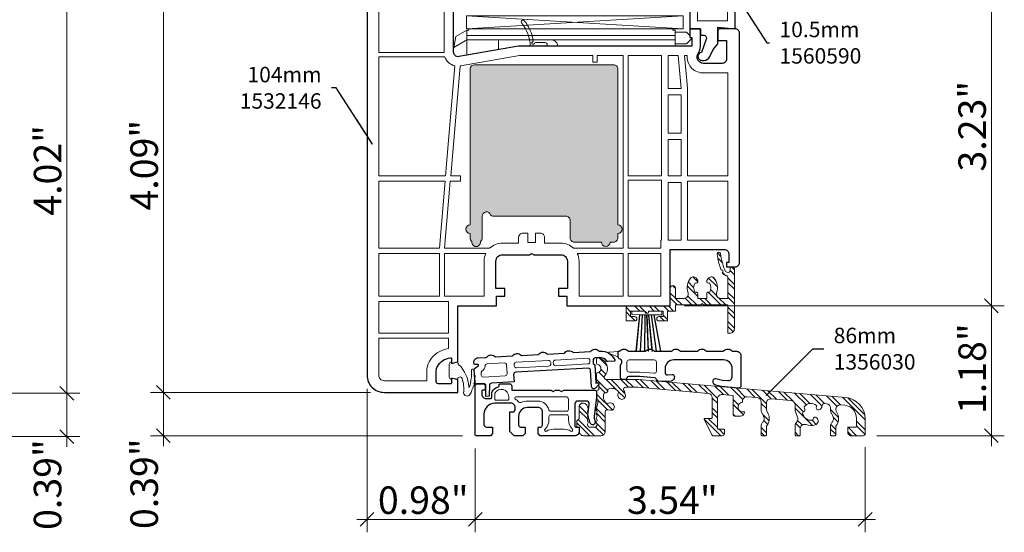
# Model space of a CAD drawing. Units: inches. Extents: x 0 to 48, y 0 to 36.
# Drawn here: x 26.4 to 35.4, y 5 to 9.7 of the extents above; entities that cross this region are included whole.
import ezdxf

# ---------------------------------------------------------------- set-up
doc = ezdxf.new("R2010")
doc.units = ezdxf.units.IN
doc.header["$MEASUREMENT"] = 0
doc.layers.add('z__DIMENSION', color=7, linetype='Continuous')
for name, color, linetype, lineweight in [('z__DIMENSION_Pen_No__242', 7, 'Continuous', 9), ('z__DIMENSION_Pen_No__243', 7, 'Continuous', 15), ('z__PROFILE_NUMBER_Pen_No__242', 7, 'Continuous', 9), ('z__PROFILE_NUMBER_Pen_No__243', 7, 'Continuous', 15), ('z_ACCESSORIES_Pen_No__243', 7, 'Continuous', 15), ('z_HATCH-PS_Pen_No__242', 7, 'Continuous', 9), ('z_HATCH-PS_Pen_No__243', 7, 'Continuous', 15), ('z_HATCH_ALU_Pen_No__242', 7, 'Continuous', 9), ('z_HATCH_ALU_Pen_No__243', 7, 'Continuous', 15), ('z_HATCH_GASKET_Pen_No__242', 7, 'Continuous', 9), ('z_HATCH_GASKET_Pen_No__243', 7, 'Continuous', 15), ('z_POLYAMID_OUTSIDE_Pen_No__243', 7, 'Continuous', 15), ('z_PVC_INSIDE_Pen_No__243', 7, 'Continuous', 15), ('z_PVC_OUTSIDE_Pen_No__245', 7, 'Continuous', 30)]:
    doc.layers.add(name, color=color, linetype=linetype, lineweight=lineweight)
doc.styles.add('GENERATED_STYLE_1', font='txt')
doc.styles.add('GENERATED_STYLE_2', font='txt')
doc.dimstyles.new('GENERATED_STYLE__1', dxfattribs={"dimtxt": 0.18, "dimasz": 0.269703, "dimexe": 0.18, "dimexo": 0.0625, "dimgap": 0.09, "dimtad": 0, "dimtih": 1, "dimtoh": 1, "dimdec": 4, "dimzin": 0, "dimdsep": 46, "dimcen": 0.09, "dimadec": 0, "dimazin": 0, "dimtfac": 1, "dimtdec": 4, "dimtmove": 0, "dimatfit": 3, "dimldrblk": 'ARROWHEAD_5', "dimfxl": 0, "dimtolj": 1, "dimtzin": 0, "dimarcsym": 0})
doc.dimstyles.new('GENERATED_STYLE__2', dxfattribs={"dimtxt": 0.25, "dimasz": 0.11875, "dimexe": 0.18, "dimexo": 0.125, "dimgap": 0.09, "dimtad": 1, "dimzin": 0, "dimdsep": 46, "dimtxsty": 'GENERATED_STYLE_2', "dimblk": 'ARROWHEAD_6', "dimblk1": 'ARROWHEAD_6', "dimblk2": 'ARROWHEAD_6', "dimcen": 0.09, "dimclrd": 7, "dimclre": 7, "dimclrt": 7, "dimadec": 0, "dimazin": 0, "dimtfac": 1, "dimtdec": 4, "dimtmove": 0, "dimatfit": 3, "dimfxl": 0, "dimtolj": 1, "dimtzin": 0, "dimarcsym": 0})
doc.dimstyles.new('GENERATED_STYLE__4', dxfattribs={"dimtxt": 0.25, "dimasz": 0.11875, "dimexe": 0.18, "dimexo": 0.125, "dimgap": 0.09, "dimtad": 1, "dimtih": 1, "dimtoh": 1, "dimzin": 0, "dimdsep": 46, "dimtxsty": 'GENERATED_STYLE_2', "dimblk": 'ARROWHEAD_6', "dimblk1": 'ARROWHEAD_6', "dimblk2": 'ARROWHEAD_6', "dimcen": 0.09, "dimclrd": 7, "dimclre": 7, "dimclrt": 7, "dimadec": 0, "dimazin": 0, "dimtfac": 1, "dimtdec": 4, "dimtmove": 0, "dimatfit": 3, "dimfxl": 0, "dimtolj": 1, "dimtzin": 0, "dimarcsym": 0})
pattern_1 = [(45, (0, 0), (-0.014731391, 0.014731391), [0, -0.020833333])]
pattern_2 = [(315, (0, 0), (0.06616102, 0.06616102), []), (315, (0, -0.04411), (0.06616102, 0.06616102), [])]

# ---------------------------------------------------------------- blocks, each defined once
blk = doc.blocks.new('*D58')
at = {"layer": 'z__DIMENSION_Pen_No__242', "linetype": 'Continuous'}
for p, q in [((26.9941, 6.2927), (25.1927, 6.2927)), ((26.8769, 5.899), (26.8769, 6.2927)), ((26.9941, 5.899), (24.3581, 5.899)), ((26.8769, 5.8052), (26.8769, 5.899))]:
    blk.add_line(p, q, dxfattribs=at)
at = {"layer": 'z__DIMENSION_Pen_No__243', "linetype": 'Continuous'}
for p, q in [((26.8144, 6.3552), (26.9394, 6.2302)), ((26.8144, 5.9615), (26.9394, 5.8365))]:
    blk.add_line(p, q, dxfattribs=at)
at = {"layer": 'z__DIMENSION_Pen_No__243', "insert": (26.8269, 5.0502), "char_height": 0.25, "attachment_point": 7, "rotation": 90, "style": 'GENERATED_STYLE_2'}
blk.add_mtext('\\A1;{\\fArial|b0|i0|c0|p34;0.39"}', dxfattribs=at)
blk = doc.blocks.new('ARROWHEAD_6')
at = {"color": 0, "linetype": 'Continuous', "lineweight": 0}
for p, q in [((0, 0), (-1, 0)), ((-0.5, -0.5), (0.5, 0.5))]:
    blk.add_line(p, q, dxfattribs=at)
blk = doc.blocks.new('*D59')
at = {"layer": 'z__DIMENSION_Pen_No__242', "linetype": 'Continuous'}
for p, q in [((26.8769, 10.3084), (26.8769, 10.4021)), ((26.9941, 10.3084), (24.8974, 10.3084)), ((26.8769, 6.2927), (26.8769, 10.3084)), ((26.9941, 6.2927), (25.1927, 6.2927))]:
    blk.add_line(p, q, dxfattribs=at)
at = {"layer": 'z__DIMENSION_Pen_No__243', "linetype": 'Continuous'}
for p, q in [((26.9394, 10.2459), (26.8144, 10.3709)), ((26.8144, 6.3552), (26.9394, 6.2302))]:
    blk.add_line(p, q, dxfattribs=at)
at = {"layer": 'z__DIMENSION_Pen_No__243', "insert": (26.8269, 7.9074), "char_height": 0.25, "attachment_point": 7, "rotation": 90, "style": 'GENERATED_STYLE_2'}
blk.add_mtext('\\A1;{\\fArial|b0|i0|c0|p34;4.02"}', dxfattribs=at)
blk = doc.blocks.new('*D62')
at = {"layer": 'z__DIMENSION_Pen_No__242', "linetype": 'Continuous'}
for p, q in [((29.6372, 6.3005), (27.6376, 6.3005)), ((27.7548, 5.9068), (27.7548, 6.3005)), ((30.4718, 5.9068), (27.6376, 5.9068)), ((27.7548, 5.8131), (27.7548, 5.9068))]:
    blk.add_line(p, q, dxfattribs=at)
at = {"layer": 'z__DIMENSION_Pen_No__243', "linetype": 'Continuous'}
for p, q in [((27.6923, 6.363), (27.8173, 6.238)), ((27.6923, 5.9693), (27.8173, 5.8443))]:
    blk.add_line(p, q, dxfattribs=at)
at = {"layer": 'z__DIMENSION_Pen_No__243', "insert": (27.7048, 5.058), "char_height": 0.25, "attachment_point": 7, "rotation": 90, "style": 'GENERATED_STYLE_2'}
blk.add_mtext('\\A1;{\\fArial|b0|i0|c0|p34;0.39"}', dxfattribs=at)
blk = doc.blocks.new('*D63')
at = {"layer": 'z__DIMENSION_Pen_No__242', "linetype": 'Continuous'}
for p, q in [((27.7548, 10.395), (27.7548, 10.4888)), ((30.0702, 10.395), (27.6376, 10.395)), ((27.7548, 6.3005), (27.7548, 10.395)), ((29.6372, 6.3005), (27.6376, 6.3005))]:
    blk.add_line(p, q, dxfattribs=at)
at = {"layer": 'z__DIMENSION_Pen_No__243', "linetype": 'Continuous'}
for p, q in [((27.8173, 10.3325), (27.6923, 10.4575)), ((27.6923, 6.363), (27.8173, 6.238))]:
    blk.add_line(p, q, dxfattribs=at)
at = {"layer": 'z__DIMENSION_Pen_No__243', "insert": (27.7048, 7.9546), "char_height": 0.25, "attachment_point": 7, "rotation": 90, "style": 'GENERATED_STYLE_2'}
blk.add_mtext('\\A1;{\\fArial|b0|i0|c0|p34;4.09"}', dxfattribs=at)
blk = doc.blocks.new('*D64')
at = {"layer": 'z__DIMENSION_Pen_No__242', "linetype": 'Continuous'}
for p, q in [((35.3963, 7.0879), (32.4856, 7.0879)), ((35.2792, 5.9068), (35.2792, 7.0879)), ((35.3963, 5.9068), (34.2375, 5.9068)), ((35.2792, 5.8131), (35.2792, 5.9068))]:
    blk.add_line(p, q, dxfattribs=at)
at = {"layer": 'z__DIMENSION_Pen_No__243', "linetype": 'Continuous'}
for p, q in [((35.2167, 7.1504), (35.3417, 7.0254)), ((35.2167, 5.9693), (35.3417, 5.8443))]:
    blk.add_line(p, q, dxfattribs=at)
at = {"layer": 'z__DIMENSION_Pen_No__243', "insert": (35.2292, 6.1042), "char_height": 0.25, "attachment_point": 7, "rotation": 90, "style": 'GENERATED_STYLE_2'}
blk.add_mtext('\\A1;{\\fArial|b0|i0|c0|p34;1.18"}', dxfattribs=at)
blk = doc.blocks.new('*D65')
at = {"layer": 'z__DIMENSION_Pen_No__242', "linetype": 'Continuous'}
for p, q in [((35.2792, 10.3163), (35.2792, 10.41)), ((35.3963, 10.3163), (32.6628, 10.3163)), ((35.2792, 7.0879), (35.2792, 10.3163)), ((35.3963, 7.0879), (32.4856, 7.0879))]:
    blk.add_line(p, q, dxfattribs=at)
at = {"layer": 'z__DIMENSION_Pen_No__243', "linetype": 'Continuous'}
for p, q in [((35.3417, 10.2538), (35.2167, 10.3788)), ((35.2167, 7.1504), (35.3417, 7.0254))]:
    blk.add_line(p, q, dxfattribs=at)
at = {"layer": 'z__DIMENSION_Pen_No__243', "insert": (35.2292, 8.309), "char_height": 0.25, "attachment_point": 7, "rotation": 90, "style": 'GENERATED_STYLE_2'}
blk.add_mtext('\\A1;{\\fArial|b0|i0|c0|p34;3.23"}', dxfattribs=at)
blk = doc.blocks.new('*D75')
at = {"layer": 'z__DIMENSION_Pen_No__242', "linetype": 'Continuous'}
for p, q in [((29.6047, 5.0283), (29.6047, 6.333)), ((30.5889, 5.0283), (30.5889, 5.7897)), ((29.5109, 5.1455), (29.6047, 5.1455)), ((29.6047, 5.1455), (30.5889, 5.1455))]:
    blk.add_line(p, q, dxfattribs=at)
at = {"layer": 'z__DIMENSION_Pen_No__243', "linetype": 'Continuous'}
for p, q in [((29.6672, 5.208), (29.5422, 5.083)), ((30.6514, 5.208), (30.5264, 5.083))]:
    blk.add_line(p, q, dxfattribs=at)
at = {"layer": 'z__DIMENSION_Pen_No__243', "insert": (29.7037, 5.1955), "char_height": 0.25, "attachment_point": 7, "style": 'GENERATED_STYLE_2'}
blk.add_mtext('\\A1;{\\fArial|b0|i0|c0|p34;0.98"}', dxfattribs=at)
blk = doc.blocks.new('*D76')
at = {"layer": 'z__DIMENSION_Pen_No__242', "linetype": 'Continuous'}
for p, q in [((30.5889, 5.0283), (30.5889, 5.7897)), ((34.1322, 5.0283), (34.1322, 5.8015)), ((30.5889, 5.1455), (34.1322, 5.1455)), ((34.1322, 5.1455), (34.226, 5.1455))]:
    blk.add_line(p, q, dxfattribs=at)
at = {"layer": 'z__DIMENSION_Pen_No__243', "linetype": 'Continuous'}
for p, q in [((30.6514, 5.208), (30.5264, 5.083)), ((34.0697, 5.083), (34.1947, 5.208))]:
    blk.add_line(p, q, dxfattribs=at)
at = {"layer": 'z__DIMENSION_Pen_No__243', "insert": (31.9674, 5.1955), "char_height": 0.25, "attachment_point": 7, "style": 'GENERATED_STYLE_2'}
blk.add_mtext('\\A1;{\\fArial|b0|i0|c0|p34;3.54"}', dxfattribs=at)
blk = doc.blocks.new('ARROWHEAD_5')
at = {"color": 0, "linetype": 'Continuous', "lineweight": 0}
blk.add_line((0, 0), (-1, 0), dxfattribs=at)
blk.add_solid([(-1, 0.2679), (0, 0), (-1, -0.2679), (-1, 0.2679)], dxfattribs=at)

msp = doc.modelspace()

# ---------------------------------------------------------------- hatches: boundary and pattern name
at = {"layer": 'z_HATCH-PS_Pen_No__242', "linetype": 'Continuous'}
h = msp.add_hatch(dxfattribs=at)
h.set_pattern_fill('HONEY', color=256, style=0, pattern_type=2)
h.set_pattern_definition([(0, (0, 0), (0.0430875, 0.024876574), [0.028725, -0.05745]), (120, (0, 0), (-0.043087495, 0.024876583), [0.028725, -0.05745]), (60, (0, 0), (5e-09, 0.049753156), [0, -0.05745, 0.028725, 0, 0, 0])])
h.paths.add_polyline_path([(31.8842, 9.2415), (31.8842, 7.8241, -1), (31.8842, 7.7454), (31.8842, 7.706, -0.414214), (31.8448, 7.6667), (31.8134, 7.6667, -1), (31.7346, 7.6667), (31.4905, 7.6667, -0.414214), (31.4511, 7.706), (31.4511, 7.8635, 0.414214), (31.4118, 7.9029), (30.747, 7.9029, -0.317834), (30.7284, 7.916, 0.843033), (30.6519, 7.9029), (30.6519, 7.706, -0.241856), (30.6355, 7.674, -1.208367), (30.5581, 7.674, -0.241866), (30.5417, 7.706), (30.5417, 7.7454, -1), (30.5417, 7.8241), (30.5417, 9.2415, -0.414208), (30.5811, 9.2808), (31.8448, 9.2808, -0.414214)])
at = {"layer": 'z_HATCH_ALU_Pen_No__242', "linetype": 'Continuous'}
h = msp.add_hatch(dxfattribs=at)
h.set_pattern_fill('ANSI32', color=256, style=0, pattern_type=2)
h.set_pattern_definition(pattern_2)
h.paths.add_polyline_path([(32.9433, 7.4226, 0.414214), (32.9236, 7.4423), (32.9039, 7.4423), (32.9039, 7.4108, -0.54454), (32.8761, 7.3928, -0.195103), (32.8557, 7.4142, -0.061005), (32.8171, 7.5625, 1), (32.7859, 7.5583, 0.056964), (32.8226, 7.4126, -1.036656), (32.8323, 7.3911, 0.14788), (32.8632, 7.3641, 0.072637), (32.8774, 7.36, -0.375565), (32.8842, 7.3522), (32.8842, 7.1549), (32.819, 7.1549, -0.517638), (32.7818, 7.2074, 0.258358), (32.7598, 7.339, 0.529065), (32.7044, 7.3349), (32.694, 7.3168, 0.833618), (32.7176, 7.2968, -0.301172), (32.7176, 7.2098, 0.632545), (32.6919, 7.1976), (32.6919, 7.1549), (32.612, 7.1549), (32.612, 7.1976, 0.632545), (32.5863, 7.2098, -0.301172), (32.5863, 7.2968, 0.833618), (32.6099, 7.3168), (32.5995, 7.3349, 0.529065), (32.5441, 7.339, 0.258358), (32.522, 7.2074, -0.517638), (32.4849, 7.1549), (32.4078, 7.1549), (32.4078, 7.2493, 1), (32.3606, 7.2493), (32.3606, 7.0879), (31.959, 7.0879), (31.959, 6.9501), (32.0378, 6.9501, 1), (32.0378, 6.9895), (32.0004, 6.9895), (32.0004, 7.0407), (32.1322, 7.0407), (32.1322, 7.0328, 0.21525), (32.1376, 7.021), (32.1584, 7.021, 0.21525), (32.1637, 7.0328), (32.1637, 7.0407), (32.2956, 7.0407), (32.2956, 6.9895), (32.2582, 6.9895, 1), (32.2582, 6.9501), (32.335, 6.9501), (32.335, 7.0407), (32.4078, 7.0407), (32.4078, 7.0958), (32.6401, 7.0958), (32.6519, 7.1076), (32.6637, 7.0958), (32.8842, 7.0958), (32.8842, 6.8399), (32.9039, 6.8399, 0.414214), (32.9433, 6.8793)])
h = msp.add_hatch(dxfattribs=at)
h.set_pattern_fill('ANSI32', color=256, style=0, pattern_type=2)
h.set_pattern_definition(pattern_2)
h.paths.add_polyline_path([(31.5102, 5.9934, 0.414214), (31.5181, 5.9856), (31.5259, 5.9856, -0.414214), (31.5338, 5.9777), (31.5338, 5.9462, 0.414214), (31.5732, 5.9068), (31.7307, 5.9068, 0.414214), (31.77, 5.9462), (31.77, 6.123, -0.498044), (31.7951, 6.1419), (31.8185, 6.1376, 0.514979), (31.8517, 6.1766, 0.503734), (31.7925, 6.199, -0.310868), (31.7836, 6.1993, -0.352954), (31.759, 6.2925, -0.384582), (31.7686, 6.2967, 0.615457), (31.7935, 6.3216, -0.384582), (31.7978, 6.3312, -0.352954), (31.8909, 6.3066, -0.310868), (31.8912, 6.2977, 0.503734), (31.9136, 6.2385, 0.514979), (31.9526, 6.2718, 0.100069), (31.9388, 6.3189, -0.564396), (31.9562, 6.3478), (32.0701, 6.3478), (32.7065, 6.2921, -0.388879), (32.7425, 6.2529), (32.7425, 6.0722, -0.414214), (32.7346, 6.0643), (32.6765, 6.0643, 0.557537), (32.6694, 6.0529), (32.7403, 5.9112, 0.284079), (32.7473, 5.9068), (32.833, 5.9068, 0.414214), (32.8527, 5.9265), (32.8527, 5.958, 0.414214), (32.8448, 5.9659), (32.7976, 5.9659, -0.414214), (32.7897, 5.9738), (32.7897, 6.2418, -0.440011), (32.8325, 6.2811), (32.9314, 6.2724), (32.9314, 6.1037, 0.414214), (32.9511, 6.084), (32.9978, 6.084, 0.341999), (33.0359, 6.1135, 0.490314), (33.0283, 6.1234), (33.0175, 6.1234, -0.414214), (32.9781, 6.1627), (32.9781, 6.1706, -0.366635), (33.011, 6.2094, 0.395292), (33.0176, 6.218, -0.470218), (33.0602, 6.2611), (33.1514, 6.2532, -0.388879), (33.1873, 6.2139), (33.1873, 6.1396, 0.109518), (33.191, 6.123), (33.2083, 6.0859, -0.291473), (33.2006, 6.0272), (33.1966, 6.0224, 0.176327), (33.1873, 5.997), (33.1873, 5.9147, 0.414214), (33.1952, 5.9068), (33.2267, 5.9068, 0.414214), (33.2346, 5.9147), (33.2346, 5.9806, -0.155527), (33.2419, 6.0034, 0.269637), (33.2511, 6.1059), (33.2383, 6.1335, -0.109518), (33.2346, 6.1501), (33.2346, 6.2029, -0.440011), (33.2774, 6.2421), (33.4585, 6.2263, -0.388879), (33.4944, 6.1871), (33.4944, 6.1396, 0.109518), (33.4981, 6.123), (33.5154, 6.0859, -0.291473), (33.5077, 6.0272), (33.5036, 6.0224, 0.176327), (33.4944, 5.997), (33.4944, 5.9147, 0.414214), (33.5023, 5.9068), (33.5338, 5.9068, 0.414214), (33.5417, 5.9147), (33.5417, 5.971, -0.527179), (33.5953, 6.0077, 0.16947), (33.6769, 6.0049, 0.56437), (33.693, 6.0704), (33.6921, 6.0713, 0.677661), (33.659, 6.0558, -0.384587), (33.6524, 6.0476, -0.431176), (33.5637, 6.1154, -0.384578), (33.57, 6.124, 0.61545), (33.5791, 6.1579, -0.384578), (33.5779, 6.1684, -0.431178), (33.6886, 6.1828, -0.384585), (33.6902, 6.1724, 0.711991), (33.7129, 6.1429, 0.332534), (33.7416, 6.1803, -0.436154), (33.763, 6.1997), (33.7813, 6.1981, -0.388879), (33.8173, 6.1588), (33.8173, 6.1396, 0.109518), (33.821, 6.123), (33.8382, 6.0859, -0.291473), (33.8305, 6.0272), (33.8265, 6.0224, 0.176327), (33.8173, 5.997), (33.8173, 5.9147, 0.414214), (33.8251, 5.9068), (33.8566, 5.9068, 0.414214), (33.8645, 5.9147), (33.8645, 5.9806, -0.155527), (33.8718, 6.0034, 0.269637), (33.8811, 6.1059), (33.8693, 6.1311, -0.57735), (33.9084, 6.1869), (33.9457, 6.1837, -0.388879), (34.0535, 6.066), (34.0535, 5.9934, -0.414214), (34.0456, 5.9856), (33.9826, 5.9856, 0.414214), (33.9747, 5.9777), (33.9747, 5.9298, 0.198912), (33.9771, 5.9242), (33.9921, 5.9091, 0.198912), (33.9977, 5.9068), (34.1125, 5.9068, 0.414214), (34.1322, 5.9265), (34.1322, 6.0581, 0.388879), (33.9525, 6.2542), (32.0732, 6.4186), (31.7793, 6.4186, -0.543493), (31.7613, 6.4464, 0.632751), (31.6998, 6.6151, 0.439947), (31.6913, 6.6073), (31.6913, 6.5636, 0.365984), (31.6978, 6.5559, -0.845158), (31.6978, 6.4782, 0.365978), (31.6913, 6.4705), (31.6913, 6.395, 0.414213), (31.6992, 6.3871), (31.7031, 6.3871, -0.414214), (31.711, 6.3793), (31.711, 6.3281, -0.414213), (31.7031, 6.3202), (31.6992, 6.3202, 0.414213), (31.6913, 6.3123), (31.6913, 6.2485, 0.342013), (31.6972, 6.2408, -0.342014), (31.7031, 6.2332), (31.7031, 6.2029), (31.6876, 6.1451, 0.339454), (31.6913, 6.1362), (31.6932, 6.1351, -0.388899), (31.6964, 6.1249), (31.6881, 6.107, 0.388899), (31.6913, 6.0969), (31.6932, 6.0957, -0.388899), (31.6964, 6.0856), (31.6881, 6.0676, 0.388899), (31.6913, 6.0575), (31.6932, 6.0564, -0.388899), (31.6964, 6.0462), (31.6881, 6.0283, 0.388899), (31.6913, 6.0181), (31.6932, 6.017, -0.388899), (31.6964, 6.0068), (31.6887, 5.9901, -0.291455), (31.6815, 5.9856), (31.6223, 5.9856, -0.291455), (31.6152, 5.9901), (31.6074, 6.0068, -0.388899), (31.6106, 6.017), (31.6125, 6.0181, 0.388899), (31.6157, 6.0283), (31.6074, 6.0462, -0.388899), (31.6106, 6.0564), (31.6125, 6.0575, 0.388899), (31.6157, 6.0676), (31.6074, 6.0856, -0.388899), (31.6106, 6.0957), (31.6125, 6.0969, -0.050026), (31.6131, 6.1127), (31.6074, 6.1249, -0.388899), (31.6106, 6.1351), (31.6125, 6.1362, 0.339454), (31.6162, 6.1451), (31.6088, 6.1729, 0.339454), (31.5707, 6.2021), (31.5567, 6.2021, 0.198913), (31.5512, 6.1998), (31.5361, 6.1847, 0.198912), (31.5338, 6.1792), (31.5338, 6.0676, -0.198912), (31.5315, 6.062), (31.5125, 6.043, 0.198912), (31.5102, 6.0374)])
at = {"layer": 'z_HATCH_GASKET_Pen_No__242', "linetype": 'Continuous'}
h = msp.add_hatch(dxfattribs=at)
h.set_pattern_fill('03___Stipple__Gasket', color=256, style=0, pattern_type=2)
h.set_pattern_definition(pattern_1)
h.paths.add_polyline_path([(31.0623, 9.6407), (31.0546, 9.6527, 0.021843), (31.0343, 9.6805, 1), (31.0097, 9.6608, -0.159258), (31.0889, 9.4501), (31.2425, 9.4501), (31.2425, 9.4619, 0.414214), (31.2228, 9.4816), (31.1367, 9.4816, 0.317837), (31.1256, 9.4738, -1.468861), (31.109, 9.4882, 0.325842), (31.1151, 9.5006, 0.095946)])
h = msp.add_hatch(dxfattribs=at)
h.set_pattern_fill('03___Stipple__Gasket', color=256, style=0, pattern_type=2)
h.set_pattern_definition(pattern_1)
h.paths.add_polyline_path([(31.8027, 6.6553, -0.015897), (31.81, 6.6505), (31.8884, 6.6226), (31.8884, 6.6737), (31.809, 6.6668, 0.536609)])
h = msp.add_hatch(dxfattribs=at)
h.set_pattern_fill('03___Stipple__Gasket', color=256, style=0, pattern_type=2)
h.set_pattern_definition(pattern_1)
h.paths.add_polyline_path([(30.3527, 6.5565), (30.3527, 6.4398, 0.339454), (30.3673, 6.4208), (30.3724, 6.4194), (30.3724, 6.4309), (30.4316, 6.415), (30.4316, 6.4346, -0.546779), (30.4691, 6.4269, -0.100762), (30.483, 6.2959, 0.678822), (30.5405, 6.2801, 0.047897), (30.5726, 6.3611, 1.124232), (30.5761, 6.3764, 0.013151), (30.5804, 6.3997, 1.085466), (30.5807, 6.4155, 0.033048), (30.5803, 6.4389, 1.075514), (30.5809, 6.4546, 0.015269), (30.5806, 6.481, 0.007198), (30.5782, 6.5015, 0.888454), (30.5538, 6.503, -0.084557), (30.5368, 6.3512, -0.789891), (30.5294, 6.3527, 0.189468), (30.4399, 6.5528, -0.249963), (30.4316, 6.5689), (30.4316, 6.5797), (30.3724, 6.5639), (30.3724, 6.5769), (30.3673, 6.5755, 0.339454)])

# ---------------------------------------------------------------- linework, layer by layer
at = {"layer": 'z_ACCESSORIES_Pen_No__243', "linetype": 'Continuous'}
for p, q in [((32.4787, 9.6076), (30.5102, 9.7257)), ((32.4787, 9.7257), (30.5102, 9.6076))]:
    msp.add_line(p, q, dxfattribs=at)
at = {"layer": 'z_ACCESSORIES_Pen_No__243', "linetype": 'Continuous', "flags": 128}
for points in [[(32.4787, 9.7257), (32.4787, 9.6076), (30.5102, 9.6076), (30.5102, 9.7257)], [(30.5112, 9.5957), (30.4109, 9.5378), (30.3931, 9.437), (30.5112, 9.5052)], [(32.4049, 9.5957), (32.3852, 9.5957), (32.3852, 9.6076), (30.5309, 9.6076), (30.5309, 9.5957), (30.5112, 9.5957), (30.5112, 9.5446), (32.4049, 9.5446)], [(32.4049, 9.5446), (30.5112, 9.5446), (30.5112, 9.5052), (32.4049, 9.5052)], [(30.7986, 9.5052), (30.5112, 9.5052), (30.5112, 9.367), (30.7986, 9.4177)]]:
    msp.add_lwpolyline(points, close=True, dxfattribs=at)
for points in [[(32.5551, 9.5289), (32.5378, 9.5289), (32.5378, 9.5459), (32.5076, 9.5761), (32.4049, 9.5761), (32.4049, 9.4698), (32.5076, 9.4698), (32.5551, 9.5173, 0.400469)], [(32.4049, 9.5052), (31.2829, 9.5052, -0.414214), (31.338, 9.4501), (32.4049, 9.4501)]]:
    msp.add_lwpolyline(points, format="xyb", close=True, dxfattribs=at)
at = {"layer": 'z_HATCH-PS_Pen_No__243', "linetype": 'Continuous', "flags": 128}
msp.add_lwpolyline([(31.8842, 9.2415), (31.8842, 7.8241, -1), (31.8842, 7.7454), (31.8842, 7.706, -0.414214), (31.8448, 7.6667), (31.8134, 7.6667, -1), (31.7346, 7.6667), (31.4905, 7.6667, -0.414214), (31.4511, 7.706), (31.4511, 7.8635, 0.414214), (31.4118, 7.9029), (30.747, 7.9029, -0.317834), (30.7284, 7.916, 0.843033), (30.6519, 7.9029), (30.6519, 7.706, -0.241856), (30.6355, 7.674, -1.208367), (30.5581, 7.674, -0.241866), (30.5417, 7.706), (30.5417, 7.7454, -1), (30.5417, 7.8241), (30.5417, 9.2415, -0.414208), (30.5811, 9.2808), (31.8448, 9.2808, -0.414214)], format="xyb", close=True, dxfattribs=at)
at = {"layer": 'z_HATCH_ALU_Pen_No__243', "linetype": 'Continuous', "flags": 128}
for points in [[(32.9433, 7.4226, 0.414214), (32.9236, 7.4423), (32.9039, 7.4423), (32.9039, 7.4108, -0.54454), (32.8761, 7.3928, -0.195103), (32.8557, 7.4142, -0.061005), (32.8171, 7.5625, 1), (32.7859, 7.5583, 0.056964), (32.8226, 7.4126, -1.036656), (32.8323, 7.3911, 0.14788), (32.8632, 7.3641, 0.072637), (32.8774, 7.36, -0.375565), (32.8842, 7.3522), (32.8842, 7.1549), (32.819, 7.1549, -0.517638), (32.7818, 7.2074, 0.258358), (32.7598, 7.339, 0.529065), (32.7044, 7.3349), (32.694, 7.3168, 0.833618), (32.7176, 7.2968, -0.301172), (32.7176, 7.2098, 0.632545), (32.6919, 7.1976), (32.6919, 7.1549), (32.612, 7.1549), (32.612, 7.1976, 0.632545), (32.5863, 7.2098, -0.301172), (32.5863, 7.2968, 0.833618), (32.6099, 7.3168), (32.5995, 7.3349, 0.529065), (32.5441, 7.339, 0.258358), (32.522, 7.2074, -0.517638), (32.4849, 7.1549), (32.4078, 7.1549), (32.4078, 7.2493, 1), (32.3606, 7.2493), (32.3606, 7.0879), (31.959, 7.0879), (31.959, 6.9501), (32.0378, 6.9501, 1), (32.0378, 6.9895), (32.0004, 6.9895), (32.0004, 7.0407), (32.1322, 7.0407), (32.1322, 7.0328, 0.21525), (32.1376, 7.021), (32.1584, 7.021, 0.21525), (32.1637, 7.0328), (32.1637, 7.0407), (32.2956, 7.0407), (32.2956, 6.9895), (32.2582, 6.9895, 1), (32.2582, 6.9501), (32.335, 6.9501), (32.335, 7.0407), (32.4078, 7.0407), (32.4078, 7.0958), (32.6401, 7.0958), (32.6519, 7.1076), (32.6637, 7.0958), (32.8842, 7.0958), (32.8842, 6.8399), (32.9039, 6.8399, 0.414214), (32.9433, 6.8793)], [(31.5102, 5.9934, 0.414214), (31.5181, 5.9856), (31.5259, 5.9856, -0.414214), (31.5338, 5.9777), (31.5338, 5.9462, 0.414214), (31.5732, 5.9068), (31.7307, 5.9068, 0.414214), (31.77, 5.9462), (31.77, 6.123, -0.498044), (31.7951, 6.1419), (31.8185, 6.1376, 0.514979), (31.8517, 6.1766, 0.503734), (31.7925, 6.199, -0.310868), (31.7836, 6.1993, -0.352954), (31.759, 6.2925, -0.384582), (31.7686, 6.2967, 0.615457), (31.7935, 6.3216, -0.384582), (31.7978, 6.3312, -0.352954), (31.8909, 6.3066, -0.310868), (31.8912, 6.2977, 0.503734), (31.9136, 6.2385, 0.514979), (31.9526, 6.2718, 0.100069), (31.9388, 6.3189, -0.564396), (31.9562, 6.3478), (32.0701, 6.3478), (32.7065, 6.2921, -0.388879), (32.7425, 6.2529), (32.7425, 6.0722, -0.414214), (32.7346, 6.0643), (32.6765, 6.0643, 0.557537), (32.6694, 6.0529), (32.7403, 5.9112, 0.284079), (32.7473, 5.9068), (32.833, 5.9068, 0.414214), (32.8527, 5.9265), (32.8527, 5.958, 0.414214), (32.8448, 5.9659), (32.7976, 5.9659, -0.414214), (32.7897, 5.9738), (32.7897, 6.2418, -0.440011), (32.8325, 6.2811), (32.9314, 6.2724), (32.9314, 6.1037, 0.414214), (32.9511, 6.084), (32.9978, 6.084, 0.341999), (33.0359, 6.1135, 0.490314), (33.0283, 6.1234), (33.0175, 6.1234, -0.414214), (32.9781, 6.1627), (32.9781, 6.1706, -0.366635), (33.011, 6.2094, 0.395292), (33.0176, 6.218, -0.470218), (33.0602, 6.2611), (33.1514, 6.2532, -0.388879), (33.1873, 6.2139), (33.1873, 6.1396, 0.109518), (33.191, 6.123), (33.2083, 6.0859, -0.291473), (33.2006, 6.0272), (33.1966, 6.0224, 0.176327), (33.1873, 5.997), (33.1873, 5.9147, 0.414214), (33.1952, 5.9068), (33.2267, 5.9068, 0.414214), (33.2346, 5.9147), (33.2346, 5.9806, -0.155527), (33.2419, 6.0034, 0.269637), (33.2511, 6.1059), (33.2383, 6.1335, -0.109518), (33.2346, 6.1501), (33.2346, 6.2029, -0.440011), (33.2774, 6.2421), (33.4585, 6.2263, -0.388879), (33.4944, 6.1871), (33.4944, 6.1396, 0.109518), (33.4981, 6.123), (33.5154, 6.0859, -0.291473), (33.5077, 6.0272), (33.5036, 6.0224, 0.176327), (33.4944, 5.997), (33.4944, 5.9147, 0.414214), (33.5023, 5.9068), (33.5338, 5.9068, 0.414214), (33.5417, 5.9147), (33.5417, 5.971, -0.527179), (33.5953, 6.0077, 0.16947), (33.6769, 6.0049, 0.56437), (33.693, 6.0704), (33.6921, 6.0713, 0.677661), (33.659, 6.0558, -0.384587), (33.6524, 6.0476, -0.431176), (33.5637, 6.1154, -0.384578), (33.57, 6.124, 0.61545), (33.5791, 6.1579, -0.384578), (33.5779, 6.1684, -0.431178), (33.6886, 6.1828, -0.384585), (33.6902, 6.1724, 0.711991), (33.7129, 6.1429, 0.332534), (33.7416, 6.1803, -0.436154), (33.763, 6.1997), (33.7813, 6.1981, -0.388879), (33.8173, 6.1588), (33.8173, 6.1396, 0.109518), (33.821, 6.123), (33.8382, 6.0859, -0.291473), (33.8305, 6.0272), (33.8265, 6.0224, 0.176327), (33.8173, 5.997), (33.8173, 5.9147, 0.414214), (33.8251, 5.9068), (33.8566, 5.9068, 0.414214), (33.8645, 5.9147), (33.8645, 5.9806, -0.155527), (33.8718, 6.0034, 0.269637), (33.8811, 6.1059), (33.8693, 6.1311, -0.57735), (33.9084, 6.1869), (33.9457, 6.1837, -0.388879), (34.0535, 6.066), (34.0535, 5.9934, -0.414214), (34.0456, 5.9856), (33.9826, 5.9856, 0.414214), (33.9747, 5.9777), (33.9747, 5.9298, 0.198912), (33.9771, 5.9242), (33.9921, 5.9091, 0.198912), (33.9977, 5.9068), (34.1125, 5.9068, 0.414214), (34.1322, 5.9265), (34.1322, 6.0581, 0.388879), (33.9525, 6.2542), (32.0732, 6.4186), (31.7793, 6.4186, -0.543493), (31.7613, 6.4464, 0.632751), (31.6998, 6.6151, 0.439947), (31.6913, 6.6073), (31.6913, 6.5636, 0.365984), (31.6978, 6.5559, -0.845158), (31.6978, 6.4782, 0.365978), (31.6913, 6.4705), (31.6913, 6.395, 0.414213), (31.6992, 6.3871), (31.7031, 6.3871, -0.414214), (31.711, 6.3793), (31.711, 6.3281, -0.414213), (31.7031, 6.3202), (31.6992, 6.3202, 0.414213), (31.6913, 6.3123), (31.6913, 6.2485, 0.342013), (31.6972, 6.2408, -0.342014), (31.7031, 6.2332), (31.7031, 6.2029), (31.6876, 6.1451, 0.339454), (31.6913, 6.1362), (31.6932, 6.1351, -0.388899), (31.6964, 6.1249), (31.6881, 6.107, 0.388899), (31.6913, 6.0969), (31.6932, 6.0957, -0.388899), (31.6964, 6.0856), (31.6881, 6.0676, 0.388899), (31.6913, 6.0575), (31.6932, 6.0564, -0.388899), (31.6964, 6.0462), (31.6881, 6.0283, 0.388899), (31.6913, 6.0181), (31.6932, 6.017, -0.388899), (31.6964, 6.0068), (31.6887, 5.9901, -0.291455), (31.6815, 5.9856), (31.6223, 5.9856, -0.291455), (31.6152, 5.9901), (31.6074, 6.0068, -0.388899), (31.6106, 6.017), (31.6125, 6.0181, 0.388899), (31.6157, 6.0283), (31.6074, 6.0462, -0.388899), (31.6106, 6.0564), (31.6125, 6.0575, 0.388899), (31.6157, 6.0676), (31.6074, 6.0856, -0.388899), (31.6106, 6.0957), (31.6125, 6.0969, -0.050026), (31.6131, 6.1127), (31.6074, 6.1249, -0.388899), (31.6106, 6.1351), (31.6125, 6.1362, 0.339454), (31.6162, 6.1451), (31.6088, 6.1729, 0.339454), (31.5707, 6.2021), (31.5567, 6.2021, 0.198913), (31.5512, 6.1998), (31.5361, 6.1847, 0.198912), (31.5338, 6.1792), (31.5338, 6.0676, -0.198912), (31.5315, 6.062), (31.5125, 6.043, 0.198912), (31.5102, 6.0374)]]:
    msp.add_lwpolyline(points, format="xyb", close=True, dxfattribs=at)
at = {"layer": 'z_HATCH_GASKET_Pen_No__243', "linetype": 'Continuous', "flags": 128}
for points in [[(31.0623, 9.6407), (31.0546, 9.6527, 0.021843), (31.0343, 9.6805, 1), (31.0097, 9.6608, -0.159258), (31.0889, 9.4501), (31.2425, 9.4501), (31.2425, 9.4619, 0.414214), (31.2228, 9.4816), (31.1367, 9.4816, 0.317837), (31.1256, 9.4738, -1.468861), (31.109, 9.4882, 0.325842), (31.1151, 9.5006, 0.095946)], [(31.8027, 6.6553, -0.015897), (31.81, 6.6505), (31.8884, 6.6226), (31.8884, 6.6737), (31.809, 6.6668, 0.536609)], [(30.3527, 6.5565), (30.3527, 6.4398, 0.339454), (30.3673, 6.4208), (30.3724, 6.4194), (30.3724, 6.4309), (30.4316, 6.415), (30.4316, 6.4346, -0.546779), (30.4691, 6.4269, -0.100762), (30.483, 6.2959, 0.678822), (30.5405, 6.2801, 0.047897), (30.5726, 6.3611, 1.124232), (30.5761, 6.3764, 0.013151), (30.5804, 6.3997, 1.085466), (30.5807, 6.4155, 0.033048), (30.5803, 6.4389, 1.075514), (30.5809, 6.4546, 0.015269), (30.5806, 6.481, 0.007198), (30.5782, 6.5015, 0.888454), (30.5538, 6.503, -0.084557), (30.5368, 6.3512, -0.789891), (30.5294, 6.3527, 0.189468), (30.4399, 6.5528, -0.249963), (30.4316, 6.5689), (30.4316, 6.5797), (30.3724, 6.5639), (30.3724, 6.5769), (30.3673, 6.5755, 0.339454)]]:
    msp.add_lwpolyline(points, format="xyb", close=True, dxfattribs=at)
at = {"layer": 'z_POLYAMID_OUTSIDE_Pen_No__243', "linetype": 'Continuous', "flags": 128}
msp.add_lwpolyline([(32.1322, 7.0327), (32.1322, 7.0406), (32.0122, 7.0406), (32.0119, 7.0076), (32.0812, 7.007), (32.0485, 6.6769, -0.000648), (32.0526, 6.6772), (32.0852, 7.007), (32.1056, 7.0068), (32.0876, 6.6766, -0.000635), (32.0916, 6.6768), (32.1095, 7.0068), (32.13, 7.0066), (32.1263, 6.6762, -0.000627), (32.1302, 6.6764), (32.1339, 7.0066), (32.1457, 7.0064), (32.1604, 6.6759, -0.000623), (32.1643, 6.6759), (32.1497, 7.0064), (32.1615, 7.0063), (32.1944, 6.6757, -0.000625), (32.1983, 6.6756), (32.1654, 7.0063), (32.1859, 7.0061), (32.2327, 6.6754, -0.000631), (32.2367, 6.6753), (32.1898, 7.0061), (32.2102, 7.0059), (32.2713, 6.6752, -0.000641), (32.2753, 6.6749), (32.2142, 7.0059), (32.2835, 7.0053), (32.2838, 7.0406), (32.1637, 7.0406), (32.1637, 7.0327, -1)], format="xyb", close=True, dxfattribs=at)
at = {"layer": 'z_PVC_INSIDE_Pen_No__243', "linetype": 'Continuous', "flags": 128}
for points in [[(30.0508, 10.1177, 0.2286), (30.2243, 9.9957, 0.22538), (30.3055, 9.9541), (30.3055, 9.3929, 0.00366), (30.3055, 9.3911), (29.711, 9.3911), (29.711, 10.0422, -0.315299), (29.7706, 10.1273), (30.0299, 10.2217), (30.0299, 10.1982, 0.127797)], [(30.4039, 9.27, -0.25987), (30.3124, 9.3517), (29.711, 9.3517), (29.711, 8.269), (30.3184, 8.269)], [(30.7193, 7.6115), (30.3096, 7.6115), (30.3617, 8.2218), (30.4551, 8.2218), (30.4551, 8.269), (30.3658, 8.269), (30.4512, 9.2685, 0.004321), (30.4533, 9.2689), (30.9902, 9.3635), (31.6559, 9.3635), (31.6559, 9.3045), (31.6952, 9.3045), (31.6952, 9.3635), (31.9315, 9.3635), (31.9315, 7.6115), (31.4822, 7.6115, 0.196262), (31.3665, 7.6588), (31.2189, 7.6588), (31.2189, 7.71, 0.414214), (31.1795, 7.7493), (31.1362, 7.7493), (31.1362, 7.6627), (31.0653, 7.6627), (31.0653, 7.7493), (31.022, 7.7493, 0.414214), (30.9826, 7.71), (30.9826, 7.6588), (30.835, 7.6588, 0.196262)], [(32.6638, 9.206, -0.422973), (32.5138, 9.3516), (32.5138, 9.3635), (32.4908, 9.3635), (32.5181, 9.067), (32.5181, 8.269), (32.8842, 8.269), (32.8842, 9.206)], [(30.6856, 7.5643), (30.3094, 7.5643), (30.3094, 7.1745), (30.6696, 7.1745), (30.6696, 7.4934, -0.111183)], [(31.5159, 7.5643, -0.111183), (31.5319, 7.4934), (31.5319, 7.1745), (31.9315, 7.1745), (31.9315, 7.5643)], [(30.148, 6.4974), (30.148, 6.4068), (29.7622, 6.4068, -0.414214), (29.711, 6.458), (29.711, 6.7927), (30.3448, 6.7927), (30.3448, 6.7003, 0.23125), (30.1689, 6.5779, 0.127797)], [(30.8527, 6.5688), (30.6962, 6.5601, 0.374698), (30.6777, 6.5421, -0.223186), (30.6494, 6.4927, 0.259373), (30.641, 6.4755), (30.642, 6.4586, 0.414214), (30.6627, 6.44), (30.8593, 6.4509, 0.414214), (30.8778, 6.4716), (30.8735, 6.5502, 0.414214)], [(31.2537, 6.591), (30.9608, 6.5748, 0.414214), (30.9423, 6.554), (30.9429, 6.5423, 0.414214), (30.9637, 6.5237), (31.2565, 6.5399, 0.414214), (31.2751, 6.5606), (31.2744, 6.5724, 0.414214)], [(31.3166, 6.5945, 0.414214), (31.298, 6.5737), (31.2987, 6.5619, 0.414214), (31.3194, 6.5434), (31.6123, 6.5596, 0.414214), (31.6309, 6.5803), (31.6302, 6.5921, 0.414214), (31.6095, 6.6107)], [(32.2152, 6.5958), (31.9868, 6.5958, 0.414214), (31.9671, 6.5761), (31.9671, 6.5525), (31.9671, 6.5053, 0.414214), (31.9868, 6.4856), (32.0849, 6.4856), (32.2134, 6.4743, 0.440011), (32.2348, 6.4939), (32.2348, 6.5761, 0.414214)], [(30.7671, 6.2947, 0.131326), (30.7661, 6.2908), (30.7661, 6.2375, 0.414214), (30.774, 6.2297), (30.8842, 6.2297, 0.414214), (30.8921, 6.2375), (30.8921, 6.2613, 0.767837)], [(30.9585, 6.2612, 0.778776), (30.9529, 6.239, -0.106033), (30.9805, 6.2154, 0.349335), (31.0043, 6.2094, -0.107118), (31.0614, 6.2218), (31.1598, 6.2218, -0.3516), (31.2559, 6.1447, 0.3516), (31.2751, 6.1293), (31.4196, 6.1293, 0.414214), (31.4354, 6.145), (31.4354, 6.2375, 0.414214), (31.4118, 6.2612)], [(31.2582, 6.082), (31.2582, 6.0512, -0.202615), (31.2224, 5.9665, 0.898576), (31.2369, 5.948, -0.140331), (31.2994, 5.9659), (31.3942, 5.9659, -0.140331), (31.4567, 5.948, 0.898576), (31.4712, 5.9665, -0.202615), (31.4354, 6.0512), (31.4354, 6.082, 0.414214), (31.4196, 6.0978), (31.274, 6.0978, 0.414214)]]:
    msp.add_lwpolyline(points, format="xyb", close=True, dxfattribs=at)
for points in [[(32.8803, 10.1447), (32.6086, 10.2223), (32.6086, 9.6785), (32.8803, 9.6785)], [(31.9787, 9.3635), (32.2819, 9.3635), (32.2819, 8.269), (31.9787, 8.269)], [(32.3409, 9.3635), (32.3409, 9.0643), (32.459, 9.0643), (32.4315, 9.3635)], [(32.459, 9.0053), (32.459, 8.6588), (32.3409, 8.6588), (32.3409, 9.0053)], [(32.459, 8.5997), (32.3409, 8.5997), (32.3409, 8.269), (32.459, 8.269)], [(30.2622, 7.6115), (29.711, 7.6115), (29.711, 8.2218), (30.3143, 8.2218)], [(31.9787, 8.2297), (32.2819, 8.2297), (32.2819, 7.6864), (32.274, 7.6864), (32.274, 7.6115), (31.9787, 7.6115)], [(32.3409, 8.21), (32.459, 8.21), (32.459, 7.6864), (32.3409, 7.6864)], [(32.8842, 7.6864), (32.5181, 7.6864), (32.5181, 8.2218), (32.8842, 8.2218)], [(29.711, 7.1745), (30.2622, 7.1745), (30.2622, 7.5643), (29.711, 7.5643)], [(32.274, 7.1745), (31.9787, 7.1745), (31.9787, 7.5643), (32.274, 7.5643)], [(29.711, 6.8399), (30.3448, 6.8399), (30.3448, 7.1273), (29.711, 7.1273)]]:
    msp.add_lwpolyline(points, close=True, dxfattribs=at)
at = {"layer": 'z_PVC_OUTSIDE_Pen_No__245', "linetype": 'Continuous', "flags": 128}
for points in [[(32.9511, 10.1388, 0.33486), (32.894, 10.2145), (32.5378, 10.3163), (32.5378, 9.6076), (32.6362, 9.6076), (32.6362, 9.5486), (32.662, 9.5486, -0.520567), (32.6879, 9.5116), (32.6441, 9.3911, 0.414214), (32.6126, 9.3596), (32.6126, 9.3556, 0.414214), (32.648, 9.3202), (32.667, 9.3202, 0.291473), (32.7205, 9.3543), (32.7502, 9.4181), (32.7937, 9.4698), (32.7937, 9.6214), (32.9511, 9.6076)], [(30.9243, 6.6319, 0.217429), (30.9301, 6.635, -0.456435), (31.0044, 6.6391, 0.217429), (31.0105, 6.6367), (31.1602, 6.645, 0.217429), (31.166, 6.648, -0.456435), (31.2402, 6.6521, 0.217429), (31.2463, 6.6497), (31.3961, 6.658, 0.217429), (31.4019, 6.661, -0.456435), (31.4761, 6.6652, 0.217429), (31.4822, 6.6628), (31.6319, 6.6711, 0.217429), (31.6377, 6.6741, -0.456435), (31.712, 6.6782, 0.217429), (31.7181, 6.6758), (31.7232, 6.6761, -0.308959), (31.8562, 6.5956, -0.527931), (31.8495, 6.5845), (31.7922, 6.5813, -0.253709), (31.7854, 6.5846, 0.253709), (31.7176, 6.6166), (31.6783, 6.6145, 0.417536), (31.6597, 6.5935), (31.6614, 6.5623), (31.6739, 6.5511), (31.683, 6.386), (31.7007, 6.387, -0.386435), (31.711, 6.3787), (31.711, 6.3757, -0.145797), (31.7086, 6.3706), (31.6799, 6.3386, -0.668179), (31.6455, 6.3506), (31.6372, 6.5018, 0.414214), (31.6164, 6.5204), (30.956, 6.4838, 0.414214), (30.9375, 6.4631), (30.9411, 6.3963), (30.7359, 6.3849, 0.39391), (30.7173, 6.3655), (30.7158, 6.2663), (30.6843, 6.2645), (30.6857, 6.361, 0.434812), (30.6649, 6.381), (30.634, 6.3793), (30.6086, 6.3793, 0.11014), (30.6002, 6.3774), (30.5874, 6.3767), (30.58, 6.5101, -0.250765), (30.5831, 6.5168), (30.6157, 6.5412, 0.742039), (30.6106, 6.5554), (30.5854, 6.554, -0.414201), (30.5771, 6.5614), (30.5765, 6.5732, -0.414214), (30.6136, 6.6147), (30.6885, 6.6189, 0.217429), (30.6943, 6.6219, -0.456435), (30.7685, 6.626, 0.217429), (30.7746, 6.6236)], [(31.8884, 6.6745), (31.8964, 6.6745, 0.217429), (31.9024, 6.6773, -0.456435), (31.9768, 6.6773, 0.217429), (31.9827, 6.6745), (32.1327, 6.6745, 0.217429), (32.1386, 6.6773, -0.456435), (32.213, 6.6773, 0.217429), (32.2189, 6.6745), (32.3689, 6.6745, 0.217429), (32.3748, 6.6773, -0.456435), (32.4492, 6.6773, 0.217429), (32.4551, 6.6745), (32.6051, 6.6745, 0.217429), (32.6111, 6.6773, -0.456435), (32.6854, 6.6773, 0.217429), (32.6914, 6.6745), (32.8413, 6.6745, 0.217429), (32.8473, 6.6773, -0.454556), (32.9214, 6.6775, 0.215799), (32.9279, 6.6745), (32.9632, 6.6745, -0.414214), (33.0026, 6.6352), (33.0026, 6.3596, -0.440011), (32.9812, 6.34), (32.8271, 6.3534, -0.043661), (32.8237, 6.354), (32.774, 6.3674, -0.152859), (32.7641, 6.3737), (32.755, 6.3844, -0.199985), (32.7504, 6.3988), (32.7514, 6.4106, -0.466308), (32.7761, 6.4279), (32.8357, 6.412), (32.881, 6.408, 0.440011), (32.9238, 6.4472), (32.9238, 6.5171, 0.414214), (32.8451, 6.5958), (32.7482, 6.5958), (32.3923, 6.5958, 0.414214), (32.3136, 6.5171), (32.3136, 6.4791, 0.440011), (32.335, 6.4595), (32.3771, 6.4632, -0.466308), (32.3985, 6.4419), (32.3974, 6.4298, -0.19784), (32.3905, 6.4165), (32.3803, 6.4078, -0.154971), (32.3693, 6.4032), (32.3153, 6.3985, -0.043661), (32.3119, 6.3985), (32.2519, 6.4038, -0.327538), (32.2344, 6.4191, 0.327538), (32.2169, 6.4345), (32.0832, 6.4462), (31.985, 6.4462, 0.327538), (31.9662, 6.4324, -0.327538), (31.9474, 6.4186), (31.9278, 6.4186, -0.414214), (31.9081, 6.4383), (31.9081, 6.5443, -0.198912), (31.9138, 6.5583), (31.9141, 6.5585, 0.198912), (31.9199, 6.5725), (31.9199, 6.584, 0.05576), (31.9194, 6.5883, 0.077927), (31.9171, 6.594, 0.21198), (31.9041, 6.6033, -0.356394), (31.8884, 6.6226), (31.8884, 6.6234)], [(30.7432, 6.3084, -0.196442), (30.7997, 6.3523, 0.336447), (30.8055, 6.3599), (30.8055, 6.3714, -0.414214), (30.8133, 6.3793), (30.8999, 6.3793, -0.414214), (30.9196, 6.3596), (30.9196, 6.3202), (31.2771, 6.3202), (31.2976, 6.3084), (31.318, 6.3202), (31.3519, 6.3202), (31.3724, 6.3084), (31.3928, 6.3202), (31.6755, 6.3202, -0.414214), (31.6913, 6.3045), (31.6913, 6.2574), (31.6685, 6.0812, 0.104069), (31.6698, 6.0651), (31.6785, 6.0355, -1), (31.6332, 6.0222), (31.6157, 6.0814, -0.104069), (31.6132, 6.1138), (31.6237, 6.1951, 0.452354), (31.6003, 6.2218), (31.5181, 6.2218, 0.414214), (31.4944, 6.1982), (31.4944, 5.9934, 0.414214), (31.5023, 5.9856), (31.5259, 5.9856, -0.414214), (31.5338, 5.9777), (31.5338, 5.9462, -0.414214), (31.4944, 5.9068), (31.1795, 5.9068), (31.1598, 5.9265), (31.1598, 5.9777, -0.414214), (31.1677, 5.9856), (31.1834, 5.9856, 0.414214), (31.1992, 6.0013), (31.1992, 6.1234, 0.414214), (31.1598, 6.1627), (31.0614, 6.1627, 0.414214), (30.9826, 6.084), (30.9826, 6.0013, 0.414214), (30.9984, 5.9856), (31.0338, 5.9856, -0.414214), (31.0417, 5.9777), (31.0417, 5.9265), (31.022, 5.9068), (30.9432, 5.9068), (30.9039, 5.9462), (30.9039, 6.1234), (30.9275, 6.1234, 0.414214), (30.9511, 6.147), (30.9511, 6.1627, 0.414214), (30.9118, 6.2021), (30.7661, 6.2021, 0.414214), (30.6677, 6.1037), (30.6677, 6.0092, 0.414214), (30.6913, 5.9856), (30.7385, 5.9856, -0.414214), (30.7464, 5.9777), (30.7464, 5.9265), (30.7267, 5.9068), (30.5968, 5.9068, -0.414214), (30.5889, 5.9147), (30.5889, 6.3596, -0.414214), (30.6086, 6.3793), (30.6598, 6.3793, -0.414214), (30.6795, 6.3596), (30.6795, 6.336, -0.414214), (30.6637, 6.3202), (30.6558, 6.3202, 0.414214), (30.648, 6.3123), (30.648, 6.2848, 0.414214), (30.6873, 6.2454), (30.7307, 6.2454, 0.414214), (30.7385, 6.2533), (30.7385, 6.2908, -0.131326)]]:
    msp.add_lwpolyline(points, format="xyb", close=True, dxfattribs=at)
msp.add_lwpolyline([(29.6047, 9.7823), (29.6047, 6.458, 0.414214), (29.7622, 6.3005), (30.4315, 6.3005), (30.4315, 6.409, 0.339454), (30.4256, 6.4166), (30.3823, 6.4282, 0.493145), (30.3724, 6.4206), (30.3724, 6.3871, -0.414214), (30.3645, 6.3793), (30.2543, 6.3793, -0.414214), (30.2346, 6.399), (30.2346, 6.4974, -0.127797), (30.2446, 6.5357, -0.240602), (30.3636, 6.6154, -0.449186), (30.3724, 6.6076), (30.3724, 6.5741, 0.493145), (30.3823, 6.5665), (30.4256, 6.5781, 0.339454), (30.4315, 6.5858), (30.4315, 7.0879), (30.7819, 7.0879), (30.7819, 7.1745), (30.8567, 7.1745), (30.8567, 7.2454), (30.7759, 7.2454), (30.7759, 7.4934, -0.414214), (30.835, 7.5525), (31.0803, 7.5525), (31.1008, 7.5643), (31.1212, 7.5525), (31.3665, 7.5525, -0.414214), (31.4256, 7.4934), (31.4256, 7.2454), (31.3448, 7.2454), (31.3448, 7.1745), (31.4196, 7.1745), (31.4196, 7.0879), (32.0692, 7.0879), (32.3606, 7.0879), (32.3606, 7.5997), (32.8527, 7.5997, -0.414214), (32.8921, 7.5604), (32.8921, 7.4816), (32.8724, 7.4816), (32.8724, 7.4423), (32.9511, 7.4423, 0.414214), (32.9905, 7.4816), (32.9905, 9.1786), (32.9905, 9.5682, 0.414214), (32.9511, 9.6076), (32.8133, 9.6076, 0.414214), (32.7937, 9.5879), (32.7937, 9.5013), (32.8724, 9.5013), (32.8724, 9.332, -0.414214), (32.833, 9.2927), (32.6637, 9.2927, -0.34534), (32.6061, 9.3376, -0.172154), (32.6091, 9.3691), (32.6175, 9.387, 0.109518), (32.6362, 9.4702), (32.6362, 9.6076), (32.5378, 9.6076), (32.5378, 9.5289), (32.5574, 9.5289), (32.5574, 9.4501), (30.9826, 9.4501), (30.4383, 9.3541, -0.466308), (30.3921, 9.3929), (30.3921, 9.9619)], format="xyb", dxfattribs=at)

# ---------------------------------------------------------------- texts
at = {"layer": 'z__PROFILE_NUMBER_Pen_No__243', "linetype": 'Continuous', "char_height": 0.140349, "style": 'GENERATED_STYLE_1'}
for s, insert, width, attachment_point, line_spacing_factor in [('\\A1;{\\fBookman Old Style|b0|i0|c0|p18;10.5mm\\P\\fBookman Old Style|b0|i0|c0|p18;1560590}', (33.3533, 9.4808), 0.89323, 4, 1.026878), ('\\A1;{\\fBookman Old Style|b0|i0|c0|p18;104mm\\P\\fBookman Old Style|b0|i0|c0|p18;1532146}', (29.1918, 9.0708), 0.907676, 6, 1.026878), ('\\A1;{\\fBookman Old Style|b0|i0|c0|p18;86mm\\P\\fBookman Old Style|b0|i0|c0|p18;1356030}', (33.846, 6.6983), 0.885983, 4, 1.026888)]:
    msp.add_mtext(s, dxfattribs=dict(at, insert=insert, width=width, attachment_point=attachment_point, line_spacing_factor=line_spacing_factor))

# ---------------------------------------------------------------- dimensions: what is measured, and where the dimension line sits
at = {"layer": 'z__DIMENSION', "linetype": 'Continuous'}
for base, p1, p2, picture, middle in [((27.7548, 10.395), (29.7622, 6.3005), (30.1952, 10.395), '*D63', (27.5798, 8.3478)), ((26.8769, 10.3084), (25.0677, 6.2927), (24.7724, 10.3084), '*D59', (26.7019, 8.3005)), ((35.2792, 10.3163), (32.3606, 7.0879), (32.5378, 10.3163), '*D65', (35.1042, 8.7021)), ((35.2792, 7.0879), (34.1125, 5.9068), (32.3606, 7.0879), '*D64', (35.1042, 6.4974)), ((26.8769, 6.2927), (24.2331, 5.899), (25.0677, 6.2927), '*D58', (26.7019, 5.4433)), ((27.7548, 6.3005), (30.5968, 5.9068), (29.7622, 6.3005), '*D62', (27.5798, 5.4512))]:
    dim = msp.add_linear_dim(base=base, p1=p1, p2=p2, angle=90, dimstyle='GENERATED_STYLE__2', dxfattribs=at)
    dim.commit()
    dim.dimension.update_dxf_attribs({"geometry": picture, "text_midpoint": middle, "dimtype": 160, "text_rotation": 90})
for base, p1, p2, picture, middle in [((30.5889, 5.1455), (29.6047, 6.458), (30.5889, 5.9147), '*D75', (30.0968, 5.3205)), ((34.1322, 5.1455), (30.5889, 5.9147), (34.1322, 5.9265), '*D76', (32.3606, 5.3205))]:
    dim = msp.add_linear_dim(base=base, p1=p1, p2=p2, dimstyle='GENERATED_STYLE__4', dxfattribs=at)
    dim.commit()
    dim.dimension.update_dxf_attribs({"geometry": picture, "text_midpoint": middle, "dimtype": 160})

# ---------------------------------------------------------------- leaders
at = {"layer": 'z__PROFILE_NUMBER_Pen_No__242', "linetype": 'Continuous', "annotation_type": 0, "has_hookline": 1}
for points, hookline_direction, text_width in [([(32.9072, 9.9904), (33.2372, 9.4808), (33.2633, 9.4808)], 0, 0.85), ([(29.6555, 8.5583), (29.3255, 9.0708), (29.2818, 9.0708)], 1, 0.8518), ([(33.2326, 6.2738), (33.6555, 6.6983), (33.756, 6.6983)], 0, 0.85)]:
    msp.add_leader(points, dimstyle='GENERATED_STYLE__1', dxfattribs=dict(at, hookline_direction=hookline_direction, text_width=text_width))

doc.saveas('drawing.dxf')
